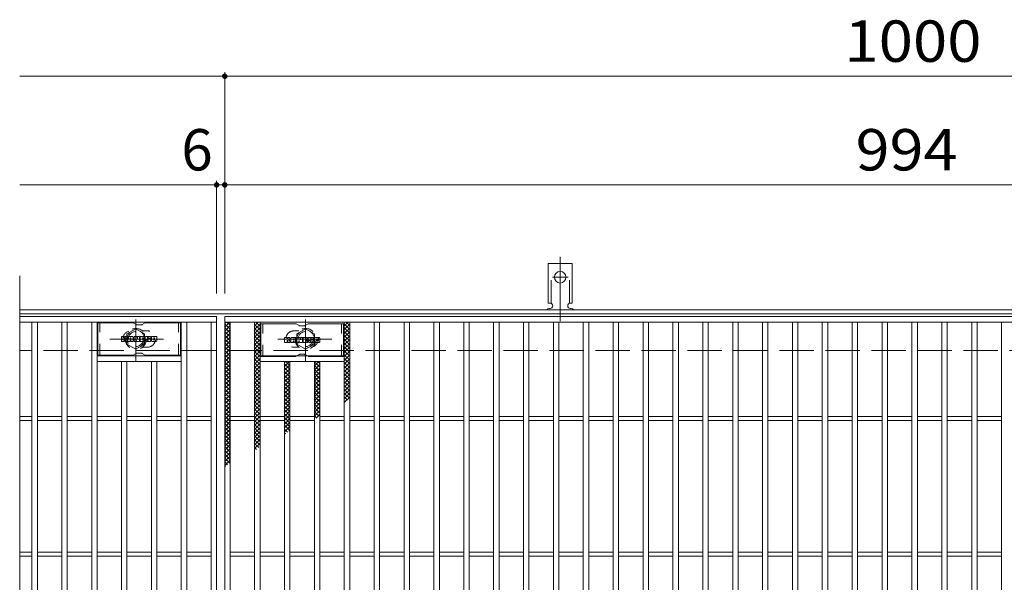
# Model space of a CAD drawing. Units: millimetres. Extents: x -1639 to 1837, y -1382 to 1313.
# Drawn here: x -1639 to -914, y 885 to 1299 of the extents above; entities that cross this region are included whole.
import ezdxf

# ---------------------------------------------------------------- set-up
doc = ezdxf.new("R2010")
doc.units = ezdxf.units.MM
doc.header["$LTSCALE"] = 10
for name, pattern in [('JWW_CENTER1', [6.773333, 4.233333, -0.846667, 0.846667, -0.846667]), ('JWW_CENTER2', [13.546667, 11.006667, -0.846667, 0.846667, -0.846667]), ('JWW_DASHED1', [1.693333, 0.846667, -0.846667]), ('JWW_DASHED2', [3.386667, 1.693333, -1.693333]), ('JWW_DASHED3', [3.386667, 2.54, -0.846667])]:
    doc.linetypes.add(name, pattern=pattern)
for name, color, linetype in [('C-1', 7, 'Continuous'), ('C-2', 7, 'Continuous'), ('C-3', 7, 'Continuous'), ('C-4', 7, 'Continuous'), ('C-8', 7, 'Continuous'), ('C-9', 7, 'Continuous'), ('C-A', 7, 'Continuous'), ('C-F', 7, 'Continuous')]:
    doc.layers.add(name, color=color, linetype=linetype)
doc.styles.add('ＭＳ ゴシック', font='txt', dxfattribs={"height": 1})

msp = doc.modelspace()

# ---------------------------------------------------------------- linework, layer by layer
at = {"layer": 'C-1', "color": 2, "linetype": 'Continuous', "lineweight": 9}
for p, q in [((-342.53, 1085.45), (-1638.53, 1085.45)), ((-342.53, 1082.45), (-1638.53, 1082.45))]:
    msp.add_line(p, q, dxfattribs=at)
at = {"layer": 'C-1', "color": 2, "linetype": 'JWW_DASHED3', "lineweight": 9}
msp.add_line((-342.53, 1055.45), (-1638.53, 1055.45), dxfattribs=at)
at = {"layer": 'C-2', "color": 3, "linetype": 'Continuous', "lineweight": 9}
for p, q in [((-1638.53, 1110.45), (-1638.53, 600.45)), ((-1493.53, 1080.45), (-1638.53, 1080.45)), ((-1493.53, 1080.45), (-1493.53, 630.45)), ((-1487.53, 630.45), (-1487.53, 1080.45)), ((-1487.53, 1080.45), (-493.53, 1080.45)), ((-1493.53, 1076.45), (-1638.53, 1076.45)), ((-1629.53, 634.45), (-1629.53, 1076.45)), ((-1625.53, 634.45), (-1625.53, 1076.45)), ((-1607.53, 634.45), (-1607.53, 1076.45)), ((-1603.53, 634.45), (-1603.53, 1076.45)), ((-1585.53, 634.45), (-1585.53, 1076.45)), ((-1581.53, 634.45), (-1581.53, 1076.45)), ((-1519.53, 634.45), (-1519.53, 1076.45)), ((-1515.53, 634.45), (-1515.53, 1076.45)), ((-1497.53, 634.45), (-1497.53, 1076.45)), ((-1487.53, 1076.45), (-493.53, 1076.45)), ((-1483.53, 634.45), (-1483.53, 1076.45)), ((-1465.53, 634.45), (-1465.53, 1076.45)), ((-1461.53, 634.45), (-1461.53, 1076.45)), ((-1399.53, 634.45), (-1399.53, 1076.45)), ((-1395.53, 634.45), (-1395.53, 1076.45)), ((-1377.53, 634.45), (-1377.53, 1076.45)), ((-1373.53, 634.45), (-1373.53, 1076.45)), ((-1355.53, 634.45), (-1355.53, 1076.45)), ((-1351.53, 634.45), (-1351.53, 1076.45)), ((-1333.53, 634.45), (-1333.53, 1076.45)), ((-1329.53, 634.45), (-1329.53, 1076.45)), ((-1311.53, 634.45), (-1311.53, 1076.45)), ((-1307.53, 634.45), (-1307.53, 1076.45)), ((-1289.53, 634.45), (-1289.53, 1076.45)), ((-1285.53, 634.45), (-1285.53, 1076.45)), ((-1267.53, 634.45), (-1267.53, 1076.45)), ((-1263.53, 634.45), (-1263.53, 1076.45)), ((-1245.53, 634.45), (-1245.53, 1076.45)), ((-1241.53, 634.45), (-1241.53, 1076.45)), ((-1223.53, 634.45), (-1223.53, 1076.45)), ((-1219.53, 634.45), (-1219.53, 1076.45)), ((-1201.53, 634.45), (-1201.53, 1076.45)), ((-1197.53, 634.45), (-1197.53, 1076.45)), ((-1179.53, 634.45), (-1179.53, 1076.45)), ((-1175.53, 634.45), (-1175.53, 1076.45)), ((-1157.53, 634.45), (-1157.53, 1076.45)), ((-1153.53, 634.45), (-1153.53, 1076.45)), ((-1135.53, 634.45), (-1135.53, 1076.45)), ((-1131.53, 634.45), (-1131.53, 1076.45)), ((-1113.53, 634.45), (-1113.53, 1076.45)), ((-1109.53, 634.45), (-1109.53, 1076.45)), ((-1091.53, 634.45), (-1091.53, 1076.45)), ((-1087.53, 634.45), (-1087.53, 1076.45)), ((-1069.53, 634.45), (-1069.53, 1076.45)), ((-1065.53, 634.45), (-1065.53, 1076.45)), ((-1047.53, 634.45), (-1047.53, 1076.45)), ((-1043.53, 634.45), (-1043.53, 1076.45)), ((-1025.53, 634.45), (-1025.53, 1076.45)), ((-1021.53, 634.45), (-1021.53, 1076.45)), ((-1003.53, 634.45), (-1003.53, 1076.45)), ((-999.53, 634.45), (-999.53, 1076.45)), ((-981.53, 634.45), (-981.53, 1076.45)), ((-977.53, 634.45), (-977.53, 1076.45)), ((-959.53, 634.45), (-959.53, 1076.45)), ((-955.53, 634.45), (-955.53, 1076.45)), ((-937.53, 634.45), (-937.53, 1076.45)), ((-933.53, 634.45), (-933.53, 1076.45)), ((-915.53, 634.45), (-915.53, 1076.45)), ((-1519.53, 1051.45), (-1581.53, 1051.45)), ((-1461.53, 1051.45), (-1399.53, 1051.45)), ((-1519.53, 1047.45), (-1581.53, 1047.45)), ((-1563.53, 663.45), (-1563.53, 1047.45)), ((-1559.53, 663.45), (-1559.53, 1047.45)), ((-1541.53, 663.45), (-1541.53, 1047.45)), ((-1537.53, 663.45), (-1537.53, 1047.45)), ((-1461.53, 1047.45), (-1399.53, 1047.45)), ((-1443.53, 663.45), (-1443.53, 1047.45)), ((-1439.53, 663.45), (-1439.53, 1047.45)), ((-1421.53, 663.45), (-1421.53, 1047.45)), ((-1417.53, 663.45), (-1417.53, 1047.45)), ((-1629.53, 1006.95), (-1638.53, 1006.95)), ((-1629.53, 1003.95), (-1638.53, 1003.95)), ((-1607.53, 1006.95), (-1625.53, 1006.95)), ((-1607.53, 1003.95), (-1625.53, 1003.95)), ((-1585.53, 1006.95), (-1603.53, 1006.95)), ((-1585.53, 1003.95), (-1603.53, 1003.95)), ((-1563.53, 1006.95), (-1581.53, 1006.95)), ((-1563.53, 1003.95), (-1581.53, 1003.95)), ((-1541.53, 1006.95), (-1559.53, 1006.95)), ((-1541.53, 1003.95), (-1559.53, 1003.95)), ((-1519.53, 1006.95), (-1537.53, 1006.95)), ((-1519.53, 1003.95), (-1537.53, 1003.95)), ((-1497.53, 1006.95), (-1515.53, 1006.95)), ((-1497.53, 1003.95), (-1515.53, 1003.95)), ((-1483.53, 1006.95), (-1465.53, 1006.95)), ((-1483.53, 1003.95), (-1465.53, 1003.95)), ((-1461.53, 1006.95), (-1443.53, 1006.95)), ((-1461.53, 1003.95), (-1443.53, 1003.95)), ((-1439.53, 1006.95), (-1421.53, 1006.95)), ((-1439.53, 1003.95), (-1421.53, 1003.95)), ((-1417.53, 1006.95), (-1399.53, 1006.95)), ((-1417.53, 1003.95), (-1399.53, 1003.95)), ((-1395.53, 1006.95), (-1377.53, 1006.95)), ((-1395.53, 1003.95), (-1377.53, 1003.95)), ((-1373.53, 1006.95), (-1355.53, 1006.95)), ((-1373.53, 1003.95), (-1355.53, 1003.95)), ((-1351.53, 1006.95), (-1333.53, 1006.95)), ((-1351.53, 1003.95), (-1333.53, 1003.95)), ((-1329.53, 1006.95), (-1311.53, 1006.95)), ((-1329.53, 1003.95), (-1311.53, 1003.95)), ((-1307.53, 1006.95), (-1289.53, 1006.95)), ((-1307.53, 1003.95), (-1289.53, 1003.95)), ((-1285.53, 1006.95), (-1267.53, 1006.95)), ((-1285.53, 1003.95), (-1267.53, 1003.95)), ((-1263.53, 1006.95), (-1245.53, 1006.95)), ((-1263.53, 1003.95), (-1245.53, 1003.95)), ((-1241.53, 1006.95), (-1223.53, 1006.95)), ((-1241.53, 1003.95), (-1223.53, 1003.95)), ((-1219.53, 1006.95), (-1201.53, 1006.95)), ((-1219.53, 1003.95), (-1201.53, 1003.95)), ((-1197.53, 1006.95), (-1179.53, 1006.95)), ((-1197.53, 1003.95), (-1179.53, 1003.95)), ((-1175.53, 1006.95), (-1157.53, 1006.95)), ((-1175.53, 1003.95), (-1157.53, 1003.95)), ((-1153.53, 1006.95), (-1135.53, 1006.95)), ((-1153.53, 1003.95), (-1135.53, 1003.95)), ((-1131.53, 1006.95), (-1113.53, 1006.95)), ((-1131.53, 1003.95), (-1113.53, 1003.95)), ((-1109.53, 1006.95), (-1091.53, 1006.95)), ((-1109.53, 1003.95), (-1091.53, 1003.95)), ((-1087.53, 1006.95), (-1069.53, 1006.95)), ((-1087.53, 1003.95), (-1069.53, 1003.95)), ((-1065.53, 1006.95), (-1047.53, 1006.95)), ((-1065.53, 1003.95), (-1047.53, 1003.95)), ((-1043.53, 1006.95), (-1025.53, 1006.95)), ((-1043.53, 1003.95), (-1025.53, 1003.95)), ((-1021.53, 1006.95), (-1003.53, 1006.95)), ((-1021.53, 1003.95), (-1003.53, 1003.95)), ((-999.53, 1006.95), (-981.53, 1006.95)), ((-999.53, 1003.95), (-981.53, 1003.95)), ((-977.53, 1006.95), (-959.53, 1006.95)), ((-977.53, 1003.95), (-959.53, 1003.95)), ((-955.53, 1006.95), (-937.53, 1006.95)), ((-955.53, 1003.95), (-937.53, 1003.95)), ((-933.53, 1006.95), (-915.53, 1006.95)), ((-933.53, 1003.95), (-915.53, 1003.95)), ((-1629.53, 906.95), (-1638.53, 906.95)), ((-1607.53, 906.95), (-1625.53, 906.95)), ((-1585.53, 906.95), (-1603.53, 906.95)), ((-1563.53, 906.95), (-1581.53, 906.95)), ((-1541.53, 906.95), (-1559.53, 906.95)), ((-1519.53, 906.95), (-1537.53, 906.95)), ((-1497.53, 906.95), (-1515.53, 906.95)), ((-1483.53, 906.95), (-1465.53, 906.95)), ((-1461.53, 906.95), (-1443.53, 906.95)), ((-1439.53, 906.95), (-1421.53, 906.95)), ((-1417.53, 906.95), (-1399.53, 906.95)), ((-1395.53, 906.95), (-1377.53, 906.95)), ((-1373.53, 906.95), (-1355.53, 906.95)), ((-1351.53, 906.95), (-1333.53, 906.95)), ((-1329.53, 906.95), (-1311.53, 906.95)), ((-1307.53, 906.95), (-1289.53, 906.95)), ((-1285.53, 906.95), (-1267.53, 906.95)), ((-1263.53, 906.95), (-1245.53, 906.95)), ((-1241.53, 906.95), (-1223.53, 906.95)), ((-1219.53, 906.95), (-1201.53, 906.95)), ((-1197.53, 906.95), (-1179.53, 906.95)), ((-1175.53, 906.95), (-1157.53, 906.95)), ((-1153.53, 906.95), (-1135.53, 906.95)), ((-1131.53, 906.95), (-1113.53, 906.95)), ((-1109.53, 906.95), (-1091.53, 906.95)), ((-1087.53, 906.95), (-1069.53, 906.95)), ((-1065.53, 906.95), (-1047.53, 906.95)), ((-1043.53, 906.95), (-1025.53, 906.95)), ((-1021.53, 906.95), (-1003.53, 906.95)), ((-999.53, 906.95), (-981.53, 906.95)), ((-977.53, 906.95), (-959.53, 906.95)), ((-955.53, 906.95), (-937.53, 906.95)), ((-933.53, 906.95), (-915.53, 906.95)), ((-1629.53, 903.95), (-1638.53, 903.95)), ((-1607.53, 903.95), (-1625.53, 903.95)), ((-1585.53, 903.95), (-1603.53, 903.95)), ((-1563.53, 903.95), (-1581.53, 903.95)), ((-1541.53, 903.95), (-1559.53, 903.95)), ((-1519.53, 903.95), (-1537.53, 903.95)), ((-1497.53, 903.95), (-1515.53, 903.95)), ((-1483.53, 903.95), (-1465.53, 903.95)), ((-1461.53, 903.95), (-1443.53, 903.95)), ((-1439.53, 903.95), (-1421.53, 903.95)), ((-1417.53, 903.95), (-1399.53, 903.95)), ((-1395.53, 903.95), (-1377.53, 903.95)), ((-1373.53, 903.95), (-1355.53, 903.95)), ((-1351.53, 903.95), (-1333.53, 903.95)), ((-1329.53, 903.95), (-1311.53, 903.95)), ((-1307.53, 903.95), (-1289.53, 903.95)), ((-1285.53, 903.95), (-1267.53, 903.95)), ((-1263.53, 903.95), (-1245.53, 903.95)), ((-1241.53, 903.95), (-1223.53, 903.95)), ((-1219.53, 903.95), (-1201.53, 903.95)), ((-1197.53, 903.95), (-1179.53, 903.95)), ((-1175.53, 903.95), (-1157.53, 903.95)), ((-1153.53, 903.95), (-1135.53, 903.95)), ((-1131.53, 903.95), (-1113.53, 903.95)), ((-1109.53, 903.95), (-1091.53, 903.95)), ((-1087.53, 903.95), (-1069.53, 903.95)), ((-1065.53, 903.95), (-1047.53, 903.95)), ((-1043.53, 903.95), (-1025.53, 903.95)), ((-1021.53, 903.95), (-1003.53, 903.95)), ((-999.53, 903.95), (-981.53, 903.95)), ((-977.53, 903.95), (-959.53, 903.95)), ((-955.53, 903.95), (-937.53, 903.95)), ((-933.53, 903.95), (-915.53, 903.95))]:
    msp.add_line(p, q, dxfattribs=at)
at = {"layer": 'C-2', "color": 3, "linetype": 'JWW_DASHED1', "lineweight": 9}
for p, q in [((-1544.53, 1069.95), (-1548.12, 1069.95)), ((-1436.53, 1069.95), (-1432.93, 1069.95)), ((-1544.53, 1057.95), (-1548.12, 1057.95)), ((-1436.53, 1057.95), (-1432.93, 1057.95))]:
    msp.add_line(p, q, dxfattribs=at)
for centre, start, end in [((-1556.53, 1063.95), 106.33307, 253.66693), ((-1544.53, 1063.95), 270, 90.00002), ((-1436.53, 1063.95), 89.99998, 270), ((-1424.53, 1063.95), 286.33307, 73.66693)]:
    msp.add_arc(centre, 6, start, end, dxfattribs=at)
at = {"layer": 'C-3', "color": 6, "linetype": 'Continuous', "lineweight": 9}
for p, q in [((-1555.4, 1075.95), (-1581.03, 1075.95)), ((-1581.03, 1051.95), (-1581.03, 1075.95)), ((-1554.9, 1075.82), (-1552.76, 1074.59)), ((-1548.8, 1074.45), (-1552.26, 1074.45)), ((-1546.16, 1075.82), (-1548.3, 1074.59)), ((-1545.66, 1075.95), (-1520.03, 1075.95)), ((-1520.03, 1051.95), (-1520.03, 1075.95)), ((-1435.4, 1075.2), (-1461.03, 1075.2)), ((-1461.03, 1051.2), (-1461.03, 1075.2)), ((-1434.9, 1075.07), (-1432.76, 1073.84)), ((-1428.8, 1073.7), (-1432.26, 1073.7)), ((-1426.16, 1075.07), (-1428.3, 1073.84)), ((-1425.66, 1075.2), (-1400.03, 1075.2)), ((-1400.03, 1051.2), (-1400.03, 1075.2)), ((-1555.4, 1051.95), (-1581.03, 1051.95)), ((-1554.9, 1052.09), (-1552.76, 1053.32)), ((-1548.8, 1053.45), (-1552.26, 1053.45)), ((-1546.16, 1052.09), (-1548.3, 1053.32)), ((-1545.66, 1051.95), (-1520.03, 1051.95)), ((-1434.9, 1051.34), (-1432.76, 1052.57)), ((-1428.8, 1052.7), (-1432.26, 1052.7)), ((-1426.16, 1051.34), (-1428.3, 1052.57)), ((-1435.4, 1051.2), (-1461.03, 1051.2)), ((-1425.66, 1051.2), (-1400.03, 1051.2))]:
    msp.add_line(p, q, dxfattribs=at)
at = {"layer": 'C-3', "color": 6, "linetype": 'JWW_DASHED1', "lineweight": 9}
for p, q in [((-1579.53, 1051.95), (-1579.53, 1075.95)), ((-1521.53, 1051.95), (-1521.53, 1075.95)), ((-1459.53, 1051.2), (-1459.53, 1075.2)), ((-1401.53, 1051.2), (-1401.53, 1075.2))]:
    msp.add_line(p, q, dxfattribs=at)
at = {"layer": 'C-3', "color": 6, "linetype": 'Continuous', "lineweight": 9}
for centre, start, end in [((-1555.4, 1074.95), 60, 90), ((-1552.26, 1075.45), 240, 270), ((-1548.8, 1075.45), 270, 300), ((-1545.66, 1074.95), 90, 120), ((-1435.4, 1074.2), 60, 90), ((-1432.26, 1074.7), 240, 270), ((-1428.8, 1074.7), 270, 300), ((-1425.66, 1074.2), 90, 120), ((-1555.4, 1052.95), 270, 300), ((-1552.26, 1052.45), 90, 120), ((-1548.8, 1052.45), 60, 90), ((-1545.66, 1052.95), 240, 270), ((-1435.4, 1052.2), 270, 300), ((-1432.26, 1051.7), 90, 120), ((-1428.8, 1051.7), 60, 90), ((-1425.66, 1052.2), 240, 270)]:
    msp.add_arc(centre, 1, start, end, dxfattribs=at)
at = {"layer": 'C-4', "color": 7, "linetype": 'Continuous', "lineweight": 9}
for p, q in [((-1638.53, 1257.45), (-342.53, 1257.45)), ((-1487.53, 1097.45), (-1487.53, 1260.45)), ((-1638.53, 1177.45), (-342.53, 1177.45)), ((-1493.53, 1097.45), (-1493.53, 1180.45))]:
    msp.add_line(p, q, dxfattribs=at)
at = {"layer": 'C-4', "color": 7, "linetype": 'Continuous', "lineweight": 9, "const_width": 2}
for points in [[(-1486.53, 1257.45, 0.414214), (-1487.53, 1258.45, 0.414214), (-1488.53, 1257.45, 0.414214), (-1487.53, 1256.45, 0.414214)], [(-1492.53, 1177.45, 0.414214), (-1493.53, 1178.45, 0.414214), (-1494.53, 1177.45, 0.414214), (-1493.53, 1176.45, 0.414214)], [(-1486.53, 1177.45, 0.414214), (-1487.53, 1178.45, 0.414214), (-1488.53, 1177.45, 0.414214), (-1487.53, 1176.45, 0.414214)]]:
    msp.add_lwpolyline(points, format="xyb", close=True, dxfattribs=at)
at = {"layer": 'C-8', "color": 4, "linetype": 'JWW_CENTER1', "lineweight": 9}
for p, q in [((-1553.03, 1047.98), (-1553.03, 1078.34)), ((-1428.03, 1047.98), (-1428.03, 1078.34)), ((-1532.56, 1063.95), (-1572.25, 1063.95)), ((-1448.5, 1063.95), (-1408.81, 1063.95))]:
    msp.add_line(p, q, dxfattribs=at)
at = {"layer": 'C-8', "color": 4, "linetype": 'JWW_DASHED1', "lineweight": 9}
for p, q in [((-1559.53, 1067.71), (-1553.03, 1071.46)), ((-1559.53, 1060.2), (-1559.53, 1067.71)), ((-1553.03, 1071.46), (-1546.53, 1067.71)), ((-1546.53, 1067.71), (-1546.53, 1060.2)), ((-1428.03, 1071.46), (-1434.53, 1067.71)), ((-1434.53, 1067.71), (-1434.53, 1060.2)), ((-1421.53, 1067.71), (-1428.03, 1071.46)), ((-1421.53, 1060.2), (-1421.53, 1067.71)), ((-1553.03, 1056.45), (-1559.53, 1060.2)), ((-1546.53, 1060.2), (-1553.03, 1056.45)), ((-1434.53, 1060.2), (-1428.03, 1056.45)), ((-1428.03, 1056.45), (-1421.53, 1060.2))]:
    msp.add_line(p, q, dxfattribs=at)
for centre, radius in [((-1553.03, 1063.95), 7.75), ((-1553.03, 1063.95), 6.5), ((-1553.03, 1063.95), 5.5), ((-1428.03, 1063.95), 7.75), ((-1428.03, 1063.95), 6.5), ((-1428.03, 1063.95), 5.5)]:
    msp.add_circle(centre, radius, dxfattribs=at)
at = {"layer": 'C-9', "color": 6, "linetype": 'Continuous', "lineweight": 9}
for p, q in [((-1487.53, 1072.66), (-1483.74, 1076.45)), ((-1487.53, 1075.49), (-1486.57, 1076.45)), ((-1487.53, 1075.21), (-1483.53, 1071.22)), ((-1487.53, 1069.84), (-1483.53, 1073.84)), ((-1485.94, 1076.45), (-1483.53, 1074.04)), ((-1465.53, 1073.78), (-1462.85, 1076.45)), ((-1465.53, 1070.95), (-1461.53, 1074.95)), ((-1465.53, 1074.61), (-1461.53, 1070.61)), ((-1464.54, 1076.45), (-1461.53, 1073.44)), ((-1461.71, 1076.45), (-1461.53, 1076.27)), ((-1399.53, 1073.7), (-1396.78, 1076.45)), ((-1399.53, 1075.05), (-1395.53, 1071.05)), ((-1399.53, 1070.88), (-1395.53, 1074.88)), ((-1398.11, 1076.45), (-1395.53, 1073.88)), ((-1487.53, 1072.39), (-1483.53, 1068.39)), ((-1487.53, 1067.01), (-1483.53, 1071.01)), ((-1487.53, 1069.56), (-1483.53, 1065.56)), ((-1487.53, 1064.18), (-1483.53, 1068.18)), ((-1487.53, 1066.73), (-1483.53, 1062.73)), ((-1465.53, 1068.12), (-1461.53, 1072.12)), ((-1465.53, 1071.78), (-1461.53, 1067.79)), ((-1465.53, 1065.29), (-1461.53, 1069.29)), ((-1465.53, 1068.96), (-1461.53, 1064.96)), ((-1465.53, 1062.46), (-1461.53, 1066.46)), ((-1465.53, 1066.13), (-1461.53, 1062.13)), ((-1399.53, 1072.22), (-1395.53, 1068.22)), ((-1399.53, 1068.05), (-1395.53, 1072.05)), ((-1399.53, 1069.39), (-1395.53, 1065.39)), ((-1399.53, 1065.22), (-1395.53, 1069.22)), ((-1399.53, 1066.56), (-1395.53, 1062.56)), ((-1399.53, 1062.39), (-1395.53, 1066.39)), ((-1487.53, 1061.35), (-1483.53, 1065.35)), ((-1487.53, 1063.9), (-1483.53, 1059.9)), ((-1487.53, 1058.52), (-1483.53, 1062.52)), ((-1487.53, 1061.07), (-1483.53, 1057.07)), ((-1487.53, 1055.69), (-1483.53, 1059.69)), ((-1465.53, 1059.64), (-1461.53, 1063.64)), ((-1465.53, 1063.3), (-1461.53, 1059.3)), ((-1465.53, 1056.81), (-1461.53, 1060.81)), ((-1465.53, 1060.47), (-1461.53, 1056.47)), ((-1399.53, 1063.74), (-1395.53, 1059.74)), ((-1399.53, 1059.56), (-1395.53, 1063.56)), ((-1399.53, 1060.91), (-1395.53, 1056.91)), ((-1399.53, 1056.73), (-1395.53, 1060.73)), ((-1487.53, 1058.25), (-1483.53, 1054.24)), ((-1487.53, 1052.86), (-1483.53, 1056.86)), ((-1487.53, 1055.42), (-1483.53, 1051.42)), ((-1487.53, 1050.04), (-1483.53, 1054.04)), ((-1487.53, 1052.59), (-1483.53, 1048.59)), ((-1465.53, 1053.98), (-1461.53, 1057.98)), ((-1465.53, 1057.64), (-1461.53, 1053.64)), ((-1465.53, 1051.15), (-1461.53, 1055.15)), ((-1465.53, 1054.81), (-1461.53, 1050.81)), ((-1465.53, 1048.32), (-1461.53, 1052.32)), ((-1465.53, 1051.99), (-1461.53, 1047.99)), ((-1399.53, 1058.08), (-1395.53, 1054.08)), ((-1399.53, 1053.91), (-1395.53, 1057.91)), ((-1399.53, 1055.25), (-1395.53, 1051.25)), ((-1399.53, 1051.08), (-1395.53, 1055.08)), ((-1399.53, 1052.42), (-1395.53, 1048.42)), ((-1399.53, 1048.25), (-1395.53, 1052.25)), ((-1487.53, 1047.21), (-1483.53, 1051.21)), ((-1487.53, 1049.76), (-1483.53, 1045.76)), ((-1487.53, 1044.38), (-1483.53, 1048.38)), ((-1487.53, 1046.93), (-1483.53, 1042.93)), ((-1487.53, 1041.55), (-1483.53, 1045.55)), ((-1487.53, 1044.1), (-1483.53, 1040.1)), ((-1465.53, 1045.49), (-1461.53, 1049.49)), ((-1465.53, 1049.16), (-1461.53, 1045.16)), ((-1465.53, 1042.66), (-1461.53, 1046.67)), ((-1465.53, 1046.33), (-1461.53, 1042.33)), ((-1443.53, 1046.56), (-1442.64, 1047.45)), ((-1443.53, 1043.73), (-1439.81, 1047.45)), ((-1443.53, 1045.68), (-1439.53, 1041.68)), ((-1443.53, 1040.9), (-1439.53, 1044.9)), ((-1442.47, 1047.45), (-1439.53, 1044.51)), ((-1421.53, 1046.95), (-1421.03, 1047.45)), ((-1421.53, 1044.12), (-1418.2, 1047.45)), ((-1421.53, 1047.19), (-1417.53, 1043.19)), ((-1421.53, 1041.3), (-1417.53, 1045.3)), ((-1421.53, 1044.36), (-1417.53, 1040.36)), ((-1418.97, 1047.45), (-1417.53, 1046.01)), ((-1399.53, 1049.59), (-1395.53, 1045.59)), ((-1399.53, 1045.42), (-1395.53, 1049.42)), ((-1399.53, 1046.77), (-1395.53, 1042.76)), ((-1399.53, 1042.59), (-1395.53, 1046.59)), ((-1487.53, 1038.72), (-1483.53, 1042.72)), ((-1487.53, 1041.27), (-1483.53, 1037.27)), ((-1487.53, 1035.89), (-1483.53, 1039.89)), ((-1487.53, 1038.45), (-1483.53, 1034.45)), ((-1487.53, 1033.07), (-1483.53, 1037.07)), ((-1465.53, 1039.84), (-1461.53, 1043.84)), ((-1465.53, 1043.5), (-1461.53, 1039.5)), ((-1465.53, 1037.01), (-1461.53, 1041.01)), ((-1465.53, 1040.67), (-1461.53, 1036.67)), ((-1465.53, 1034.18), (-1461.53, 1038.18)), ((-1465.53, 1037.84), (-1461.53, 1033.84)), ((-1443.53, 1042.85), (-1439.53, 1038.85)), ((-1443.53, 1038.08), (-1439.53, 1042.08)), ((-1443.53, 1040.02), (-1439.53, 1036.02)), ((-1443.53, 1035.25), (-1439.53, 1039.25)), ((-1443.53, 1037.2), (-1439.53, 1033.2)), ((-1421.53, 1038.47), (-1417.53, 1042.47)), ((-1421.53, 1041.53), (-1417.53, 1037.53)), ((-1421.53, 1035.64), (-1417.53, 1039.64)), ((-1421.53, 1038.7), (-1417.53, 1034.7)), ((-1421.53, 1032.81), (-1417.53, 1036.81)), ((-1399.53, 1043.94), (-1395.53, 1039.94)), ((-1399.53, 1039.76), (-1395.53, 1043.76)), ((-1399.53, 1041.11), (-1395.53, 1037.11)), ((-1399.53, 1036.93), (-1395.53, 1040.93)), ((-1399.53, 1038.28), (-1395.53, 1034.28)), ((-1399.53, 1034.11), (-1395.53, 1038.11)), ((-1487.53, 1035.62), (-1483.53, 1031.62)), ((-1487.53, 1030.24), (-1483.53, 1034.24)), ((-1487.53, 1032.79), (-1483.53, 1028.79)), ((-1487.53, 1027.41), (-1483.53, 1031.41)), ((-1487.53, 1029.96), (-1483.53, 1025.96)), ((-1465.53, 1031.35), (-1461.53, 1035.35)), ((-1465.53, 1035.02), (-1461.53, 1031.02)), ((-1465.53, 1028.52), (-1461.53, 1032.52)), ((-1465.53, 1032.19), (-1461.53, 1028.19)), ((-1465.53, 1025.69), (-1461.53, 1029.69)), ((-1443.53, 1032.42), (-1439.53, 1036.42)), ((-1443.53, 1034.37), (-1439.53, 1030.37)), ((-1443.53, 1029.59), (-1439.53, 1033.59)), ((-1443.53, 1031.54), (-1439.53, 1027.54)), ((-1443.53, 1026.76), (-1439.53, 1030.76)), ((-1421.53, 1035.87), (-1417.53, 1031.87)), ((-1421.53, 1029.98), (-1417.53, 1033.98)), ((-1421.53, 1033.04), (-1417.53, 1029.04)), ((-1421.53, 1027.15), (-1417.53, 1031.15)), ((-1421.53, 1030.21), (-1417.53, 1026.21)), ((-1399.53, 1035.45), (-1395.53, 1031.45)), ((-1399.53, 1031.28), (-1395.53, 1035.28)), ((-1399.53, 1032.62), (-1395.53, 1028.62)), ((-1399.53, 1028.45), (-1395.53, 1032.45)), ((-1399.53, 1029.79), (-1395.53, 1025.79)), ((-1399.53, 1025.62), (-1395.53, 1029.62)), ((-1487.53, 1024.58), (-1483.53, 1028.58)), ((-1487.53, 1027.13), (-1483.53, 1023.13)), ((-1487.53, 1021.75), (-1483.53, 1025.75)), ((-1487.53, 1024.3), (-1483.53, 1020.3)), ((-1487.53, 1018.92), (-1483.53, 1022.92)), ((-1465.53, 1029.36), (-1461.53, 1025.36)), ((-1465.53, 1022.87), (-1461.53, 1026.87)), ((-1465.53, 1026.53), (-1461.53, 1022.53)), ((-1465.53, 1020.04), (-1461.53, 1024.04)), ((-1465.53, 1023.7), (-1461.53, 1019.7)), ((-1443.53, 1028.71), (-1439.53, 1024.71)), ((-1443.53, 1023.93), (-1439.53, 1027.93)), ((-1443.53, 1025.88), (-1439.53, 1021.88)), ((-1443.53, 1021.11), (-1439.53, 1025.11)), ((-1443.53, 1023.05), (-1439.53, 1019.05)), ((-1443.53, 1018.28), (-1439.53, 1022.28)), ((-1421.53, 1024.33), (-1417.53, 1028.33)), ((-1421.53, 1027.39), (-1417.53, 1023.39)), ((-1421.53, 1021.5), (-1417.53, 1025.5)), ((-1421.53, 1024.56), (-1417.53, 1020.56)), ((-1421.53, 1018.67), (-1417.53, 1022.67)), ((-1399.53, 1026.97), (-1395.53, 1022.97)), ((-1399.53, 1022.79), (-1395.53, 1026.79)), ((-1399.53, 1024.14), (-1395.53, 1020.14)), ((-1399.53, 1019.96), (-1395.53, 1023.96)), ((-1487.53, 1021.48), (-1483.53, 1017.47)), ((-1487.53, 1016.1), (-1483.53, 1020.1)), ((-1487.53, 1018.65), (-1483.53, 1014.65)), ((-1487.53, 1013.27), (-1483.53, 1017.27)), ((-1487.53, 1015.82), (-1483.53, 1011.82)), ((-1465.53, 1017.21), (-1461.53, 1021.21)), ((-1465.53, 1020.87), (-1461.53, 1016.87)), ((-1465.53, 1014.38), (-1461.53, 1018.38)), ((-1465.53, 1018.04), (-1461.53, 1014.04)), ((-1465.53, 1011.55), (-1461.53, 1015.55)), ((-1465.53, 1015.22), (-1461.53, 1011.22)), ((-1443.53, 1020.23), (-1439.53, 1016.23)), ((-1443.53, 1015.45), (-1439.53, 1019.45)), ((-1443.53, 1017.4), (-1439.53, 1013.4)), ((-1443.53, 1012.62), (-1439.53, 1016.62)), ((-1421.53, 1021.73), (-1417.53, 1017.73)), ((-1421.53, 1015.84), (-1417.53, 1019.84)), ((-1421.53, 1018.9), (-1417.53, 1014.9)), ((-1421.53, 1013.01), (-1417.53, 1017.01)), ((-1421.53, 1016.07), (-1417.53, 1012.07)), ((-1399.53, 1021.31), (-1397.07, 1018.85)), ((-1399.53, 1017.14), (-1395.53, 1021.14)), ((-1399.53, 1018.48), (-1398.66, 1017.61)), ((-1487.53, 1010.44), (-1483.53, 1014.44)), ((-1487.53, 1012.99), (-1483.53, 1008.99)), ((-1487.53, 1007.61), (-1483.53, 1011.61)), ((-1487.53, 1010.16), (-1483.53, 1006.16)), ((-1487.53, 1004.78), (-1483.53, 1008.78)), ((-1465.53, 1008.72), (-1461.53, 1012.72)), ((-1465.53, 1012.39), (-1461.53, 1008.39)), ((-1465.53, 1005.9), (-1461.53, 1009.9)), ((-1465.53, 1009.56), (-1461.53, 1005.56)), ((-1443.53, 1014.57), (-1439.53, 1010.57)), ((-1443.53, 1009.79), (-1439.53, 1013.79)), ((-1443.53, 1011.74), (-1439.53, 1007.74)), ((-1443.53, 1006.96), (-1439.53, 1010.96)), ((-1443.53, 1008.91), (-1439.53, 1004.91)), ((-1443.53, 1004.13), (-1439.53, 1008.13)), ((-1421.53, 1010.18), (-1417.53, 1014.18)), ((-1421.53, 1013.24), (-1417.53, 1009.24)), ((-1421.53, 1007.35), (-1417.53, 1011.35)), ((-1421.53, 1010.42), (-1418.37, 1007.25)), ((-1420.35, 1005.71), (-1417.53, 1008.53)), ((-1487.53, 1007.33), (-1483.53, 1003.33)), ((-1487.53, 1001.95), (-1483.53, 1005.95)), ((-1487.53, 1004.5), (-1483.53, 1000.51)), ((-1487.53, 999.12), (-1483.53, 1003.13)), ((-1487.53, 1001.68), (-1483.53, 997.68)), ((-1465.53, 1003.07), (-1461.53, 1007.07)), ((-1465.53, 1006.73), (-1461.53, 1002.73)), ((-1465.53, 1000.24), (-1461.53, 1004.24)), ((-1465.53, 1003.9), (-1461.53, 999.9)), ((-1465.53, 997.41), (-1461.53, 1001.41)), ((-1465.53, 1001.07), (-1461.53, 997.07)), ((-1443.53, 1006.08), (-1439.53, 1002.08)), ((-1443.53, 1001.31), (-1439.53, 1005.31)), ((-1443.53, 1003.25), (-1439.53, 999.25)), ((-1443.53, 998.48), (-1439.53, 1002.48)), ((-1421.53, 1007.59), (-1419.96, 1006.01)), ((-1487.53, 996.3), (-1483.53, 1000.3)), ((-1487.53, 998.85), (-1483.53, 994.85)), ((-1487.53, 993.47), (-1483.53, 997.47)), ((-1487.53, 996.02), (-1483.53, 992.02)), ((-1487.53, 990.64), (-1483.53, 994.64)), ((-1465.53, 994.58), (-1461.53, 998.58)), ((-1465.53, 998.25), (-1461.53, 994.25)), ((-1465.53, 991.75), (-1461.53, 995.75)), ((-1465.53, 995.42), (-1461.53, 991.42)), ((-1443.53, 1000.43), (-1439.66, 996.56)), ((-1443.53, 995.65), (-1439.53, 999.65)), ((-1443.53, 997.6), (-1441.25, 995.32)), ((-1443.53, 994.77), (-1442.84, 994.08)), ((-1440.25, 996.1), (-1439.53, 996.82)), ((-1487.53, 993.19), (-1483.53, 989.19)), ((-1487.53, 987.81), (-1483.53, 991.81)), ((-1487.53, 990.36), (-1483.53, 986.36)), ((-1487.53, 984.98), (-1483.53, 988.98)), ((-1487.53, 987.53), (-1483.53, 983.53)), ((-1487.53, 982.15), (-1483.53, 986.15)), ((-1465.53, 988.93), (-1461.53, 992.93)), ((-1465.53, 992.59), (-1461.53, 988.59)), ((-1465.53, 986.1), (-1461.53, 990.1)), ((-1465.53, 989.76), (-1461.53, 985.76)), ((-1465.53, 983.27), (-1461.53, 987.27)), ((-1465.53, 986.93), (-1462.55, 983.95)), ((-1487.53, 984.71), (-1483.53, 980.71)), ((-1487.53, 979.33), (-1483.53, 983.33)), ((-1487.53, 981.88), (-1483.53, 977.88)), ((-1487.53, 976.5), (-1483.53, 980.5)), ((-1487.53, 979.05), (-1483.53, 975.05)), ((-1465.53, 984.1), (-1464.13, 982.71)), ((-1487.53, 973.67), (-1483.53, 977.67)), ((-1487.53, 976.22), (-1483.84, 972.53)), ((-1487.53, 970.84), (-1483.53, 974.84)), ((-1487.53, 973.39), (-1485.43, 971.29)), ((-1487.53, 970.56), (-1487.02, 970.05))]:
    msp.add_line(p, q, dxfattribs=at)
at = {"layer": 'C-A', "color": 7, "linetype": 'JWW_CENTER2', "lineweight": 9}
for p, q in [((-1240.53, 1076.99), (-1240.53, 1124.39)), ((-1246.31, 1109.45), (-1234.75, 1109.45))]:
    msp.add_line(p, q, dxfattribs=at)
at = {"layer": 'C-A', "color": 3, "linetype": 'Continuous', "lineweight": 9}
for p, q in [((-1249.28, 1090.45), (-1249.28, 1119.45)), ((-1231.78, 1119.45), (-1249.28, 1119.45)), ((-1231.78, 1090.45), (-1231.78, 1119.45)), ((-1249.28, 1090.45), (-1248.03, 1090.45)), ((-1231.78, 1090.45), (-1233.03, 1090.45)), ((-1248.53, 1086.45), (-1248.03, 1086.45)), ((-1233.03, 1086.45), (-1232.52, 1086.45))]:
    msp.add_line(p, q, dxfattribs=at)
at = {"layer": 'C-A', "color": 3, "linetype": 'JWW_DASHED2', "lineweight": 9}
for p, q in [((-1247.28, 1090.31), (-1247.28, 1119.45)), ((-1233.78, 1090.31), (-1233.78, 1119.45))]:
    msp.add_line(p, q, dxfattribs=at)
at = {"layer": 'C-A', "color": 3, "linetype": 'Continuous', "lineweight": 9}
msp.add_circle((-1240.53, 1109.45), 4.25, dxfattribs=at)
for centre, start, end in [((-1248.03, 1088.45), 270, 90), ((-1233.03, 1088.45), 90, 269.8667), ((-1248.53, 1084.45), 90.27596, 150.00047), ((-1232.53, 1084.45), 29.99927, 89.75836)]:
    msp.add_arc(centre, 2, start, end, dxfattribs=at)
at = {"layer": 'C-F', "color": 7, "linetype": 'Continuous', "lineweight": 9}
for p, q in [((-1561.86, 1065.87), (-1563.38, 1065.87)), ((-1559.69, 1065.87), (-1561.04, 1065.87)), ((-1555.56, 1065.87), (-1558.35, 1065.87)), ((-1554.2, 1065.87), (-1552.5, 1065.87)), ((-1552.35, 1065.76), (-1551.87, 1064.26)), ((-1551.55, 1065.87), (-1550.53, 1065.87)), ((-1549.71, 1065.87), (-1546.69, 1065.87)), ((-1542.55, 1065.87), (-1545.6, 1065.87)), ((-1538.04, 1065.87), (-1540.99, 1065.87)), ((-1563.54, 1062.36), (-1563.54, 1065.71)), ((-1563.38, 1062.2), (-1561.86, 1062.2)), ((-1561.7, 1065.71), (-1561.7, 1064.79)), ((-1561.7, 1062.36), (-1561.7, 1063.44)), ((-1561.2, 1065.71), (-1561.2, 1064.79)), ((-1561.2, 1062.36), (-1561.2, 1063.44)), ((-1561.05, 1062.2), (-1559.69, 1062.2)), ((-1559.54, 1065.71), (-1559.54, 1064.93)), ((-1559.53, 1062.36), (-1559.53, 1063.29)), ((-1558.87, 1062.36), (-1558.87, 1065.34)), ((-1557.37, 1062.2), (-1558.71, 1062.2)), ((-1557.21, 1064.07), (-1557.21, 1064.61)), ((-1557.21, 1062.36), (-1557.21, 1062.77)), ((-1556.75, 1064.02), (-1557.16, 1064.02)), ((-1556.7, 1064.07), (-1556.7, 1064.61)), ((-1556.7, 1062.36), (-1556.7, 1062.77)), ((-1556.54, 1062.2), (-1555.19, 1062.2)), ((-1555.03, 1062.36), (-1555.03, 1065.34)), ((-1554.36, 1065.71), (-1554.36, 1062.36)), ((-1553.2, 1062.2), (-1554.2, 1062.2)), ((-1553.04, 1062.36), (-1553.04, 1063.27)), ((-1552.56, 1062.31), (-1552.85, 1063.29)), ((-1550.53, 1062.2), (-1552.4, 1062.2)), ((-1551.71, 1065.71), (-1551.71, 1064.29)), ((-1550.37, 1065.71), (-1550.37, 1062.36)), ((-1549.87, 1062.36), (-1549.87, 1065.71)), ((-1549.71, 1062.2), (-1546.7, 1062.2)), ((-1546.69, 1063.63), (-1547.81, 1063.63)), ((-1546.7, 1063.2), (-1547.81, 1063.2)), ((-1546.69, 1064.88), (-1547.8, 1064.88)), ((-1546.69, 1064.44), (-1547.8, 1064.44)), ((-1546.54, 1062.36), (-1546.54, 1063.04)), ((-1546.53, 1065.03), (-1546.53, 1065.71)), ((-1546.53, 1063.79), (-1546.53, 1064.28)), ((-1546.03, 1063.21), (-1546.03, 1062.72)), ((-1545.87, 1063.37), (-1544.52, 1063.37)), ((-1544.02, 1063.7), (-1545.6, 1063.7)), ((-1542.45, 1062.2), (-1545.5, 1062.2)), ((-1544.37, 1064.52), (-1544.37, 1064.94)), ((-1544.36, 1063.21), (-1544.36, 1063.1)), ((-1544.21, 1064.37), (-1542.45, 1064.37)), ((-1543.86, 1063.54), (-1543.86, 1063.1)), ((-1543.85, 1064.84), (-1543.85, 1064.94)), ((-1543.69, 1064.69), (-1542.02, 1064.69)), ((-1542.02, 1065.34), (-1542.02, 1064.69)), ((-1541.51, 1062.72), (-1541.51, 1065.34)), ((-1538.04, 1062.2), (-1540.99, 1062.2)), ((-1539.84, 1063.52), (-1539.84, 1064.55)), ((-1539.19, 1063.52), (-1539.19, 1064.55)), ((-1537.52, 1065.34), (-1537.52, 1062.72)), ((-1443.54, 1061.6), (-1443.54, 1064.96)), ((-1441.86, 1065.11), (-1443.38, 1065.11)), ((-1443.38, 1061.45), (-1441.86, 1061.45)), ((-1441.7, 1064.96), (-1441.7, 1064.03)), ((-1441.7, 1061.6), (-1441.7, 1062.69)), ((-1441.2, 1064.96), (-1441.2, 1064.03)), ((-1441.2, 1061.6), (-1441.2, 1062.69)), ((-1441.05, 1061.45), (-1439.69, 1061.45)), ((-1439.69, 1065.11), (-1441.04, 1065.11)), ((-1439.54, 1064.96), (-1439.54, 1064.18)), ((-1439.53, 1061.6), (-1439.53, 1062.53)), ((-1438.87, 1061.6), (-1438.87, 1064.59)), ((-1437.36, 1061.45), (-1438.71, 1061.45)), ((-1435.56, 1065.11), (-1438.35, 1065.11)), ((-1437.21, 1063.32), (-1437.21, 1063.86)), ((-1437.21, 1061.6), (-1437.21, 1062.02)), ((-1436.75, 1063.27), (-1437.16, 1063.27)), ((-1436.7, 1063.32), (-1436.7, 1063.86)), ((-1436.7, 1061.6), (-1436.7, 1062.02)), ((-1436.54, 1061.45), (-1435.19, 1061.45)), ((-1435.03, 1061.6), (-1435.03, 1064.59)), ((-1434.36, 1064.96), (-1434.36, 1061.6)), ((-1434.2, 1065.11), (-1432.5, 1065.11)), ((-1433.2, 1061.45), (-1434.2, 1061.45)), ((-1433.04, 1061.6), (-1433.04, 1062.51)), ((-1432.55, 1061.56), (-1432.85, 1062.54)), ((-1430.53, 1061.45), (-1432.4, 1061.45)), ((-1432.35, 1065.01), (-1431.87, 1063.51)), ((-1431.71, 1064.96), (-1431.71, 1063.54)), ((-1431.55, 1065.11), (-1430.53, 1065.11)), ((-1430.37, 1064.96), (-1430.37, 1061.6)), ((-1429.87, 1061.6), (-1429.87, 1064.96)), ((-1429.71, 1065.11), (-1426.69, 1065.11)), ((-1429.71, 1061.45), (-1426.7, 1061.45)), ((-1426.69, 1062.88), (-1427.81, 1062.88)), ((-1426.7, 1062.45), (-1427.81, 1062.45)), ((-1426.69, 1064.12), (-1427.8, 1064.12)), ((-1426.69, 1063.68), (-1427.8, 1063.68)), ((-1426.54, 1061.6), (-1426.54, 1062.29)), ((-1426.53, 1064.28), (-1426.53, 1064.96)), ((-1426.53, 1063.03), (-1426.53, 1063.53)), ((-1426.03, 1062.46), (-1426.03, 1061.97)), ((-1425.87, 1062.62), (-1424.52, 1062.62)), ((-1422.55, 1065.11), (-1425.6, 1065.11)), ((-1424.02, 1062.95), (-1425.6, 1062.95)), ((-1422.45, 1061.45), (-1425.5, 1061.45)), ((-1424.37, 1063.77), (-1424.37, 1064.19)), ((-1424.36, 1062.46), (-1424.36, 1062.35)), ((-1424.21, 1063.61), (-1422.45, 1063.61)), ((-1423.86, 1062.79), (-1423.86, 1062.35)), ((-1423.85, 1064.09), (-1423.85, 1064.19)), ((-1423.69, 1063.94), (-1422.02, 1063.94)), ((-1422.02, 1064.59), (-1422.02, 1063.94)), ((-1421.51, 1061.97), (-1421.51, 1064.59)), ((-1418.04, 1065.11), (-1420.99, 1065.11)), ((-1418.04, 1061.45), (-1420.99, 1061.45)), ((-1419.84, 1062.77), (-1419.84, 1063.79)), ((-1419.19, 1062.77), (-1419.19, 1063.79)), ((-1417.52, 1064.59), (-1417.52, 1061.97))]:
    msp.add_line(p, q, dxfattribs=at)
for centre, radius, start, end in [((-1563.38, 1065.71), 0.157, 90, 180), ((-1561.86, 1065.71), 0.157, 0, 90), ((-1561.04, 1065.71), 0.157, 90, 180), ((-1559.69, 1065.71), 0.157, 0, 90), ((-1558.35, 1065.34), 0.524, 90, 180), ((-1555.56, 1065.34), 0.524, 0, 90), ((-1554.2, 1065.71), 0.157, 90, 180), ((-1552.5, 1065.71), 0.157, 17.75635, 90), ((-1551.55, 1065.71), 0.157, 90, 180), ((-1550.53, 1065.71), 0.157, 0, 90), ((-1549.71, 1065.71), 0.157, 90, 180), ((-1546.69, 1065.71), 0.157, 0, 90), ((-1545.6, 1065.6), 0.262, 90, 157.10112), ((-1542.55, 1065.34), 0.524, 0, 90), ((-1540.99, 1065.34), 0.524, 90, 180), ((-1538.04, 1065.34), 0.524, 0, 90), ((-1563.38, 1062.36), 0.157, 180, 270), ((-1561.86, 1062.36), 0.157, 270, 0), ((-1561.45, 1064.79), 0.251, 180, 0), ((-1561.45, 1063.44), 0.249, 0, 180), ((-1561.05, 1062.36), 0.157, 180, 270), ((-1560.62, 1064.11), 0.0878, 97.33171, 266.57183), ((-1560.92, 1066.44), 2.26, 277.33171, 299.42073), ((-1560.72, 1062.39), 1.64, 53.71985, 86.57183), ((-1560.06, 1064.93), 0.524, 299.42073, 0), ((-1560.06, 1063.29), 0.524, 0, 53.71985), ((-1559.69, 1062.36), 0.157, 270, 0), ((-1558.71, 1062.36), 0.157, 180, 270), ((-1557.37, 1062.36), 0.157, 270, 0), ((-1556.95, 1064.61), 0.255, 0, 180), ((-1557.16, 1064.07), 0.0524, 180, 270), ((-1556.95, 1062.77), 0.255, 0, 180), ((-1556.75, 1064.07), 0.0524, 270, 0), ((-1556.54, 1062.36), 0.157, 180, 270), ((-1555.19, 1062.36), 0.157, 270, 0), ((-1554.2, 1062.36), 0.157, 180, 270), ((-1553.2, 1062.36), 0.157, 270, 0), ((-1552.94, 1063.27), 0.101, 16.48875, 180), ((-1552.4, 1062.36), 0.157, 196.48875, 270), ((-1551.79, 1064.29), 0.0827, 197.75635, 0), ((-1550.53, 1062.36), 0.157, 270, 0), ((-1549.71, 1062.36), 0.157, 180, 270), ((-1547.8, 1064.66), 0.22, 90, 270), ((-1547.81, 1063.42), 0.214, 90, 270), ((-1546.7, 1063.04), 0.157, 0, 90), ((-1546.7, 1062.36), 0.157, 270, 0), ((-1546.69, 1065.03), 0.157, 270, 0), ((-1546.69, 1064.28), 0.157, 0, 90), ((-1546.69, 1063.79), 0.157, 270, 0), ((-1543.65, 1064.78), 2.38, 157.10112, 202.89888), ((-1545.87, 1063.21), 0.157, 90, 180), ((-1545.5, 1062.72), 0.524, 180, 270), ((-1545.6, 1063.96), 0.262, 202.89888, 270), ((-1544.52, 1063.21), 0.157, 0, 90), ((-1544.11, 1064.94), 0.259, 0, 180), ((-1544.21, 1064.52), 0.157, 180, 270), ((-1544.11, 1063.1), 0.25, 180, 0), ((-1544.02, 1063.54), 0.157, 0, 90), ((-1543.69, 1064.84), 0.157, 180, 270), ((-1542.45, 1064.1), 0.262, 22.90802, 90), ((-1542.45, 1062.46), 0.262, 270, 337.09198), ((-1544.4, 1063.28), 2.37, 337.09198, 22.90802), ((-1540.99, 1062.72), 0.524, 180, 270), ((-1539.52, 1064.55), 0.321, 0, 180), ((-1539.52, 1063.52), 0.321, 180, 0), ((-1538.04, 1062.72), 0.524, 270, 0), ((-1443.38, 1064.96), 0.157, 90, 180), ((-1443.38, 1061.6), 0.157, 180, 270), ((-1441.86, 1064.96), 0.157, 0, 90), ((-1441.86, 1061.6), 0.157, 270, 0), ((-1441.45, 1064.03), 0.251, 180, 0), ((-1441.45, 1062.69), 0.249, 0, 180), ((-1441.04, 1064.96), 0.157, 90, 180), ((-1441.05, 1061.6), 0.157, 180, 270), ((-1440.62, 1063.36), 0.0878, 97.33171, 266.57183), ((-1440.92, 1065.69), 2.26, 277.33171, 299.42073), ((-1440.72, 1061.63), 1.64, 53.71985, 86.57183), ((-1440.06, 1064.18), 0.524, 299.42073, 0), ((-1440.06, 1062.53), 0.524, 0, 53.71985), ((-1439.69, 1064.96), 0.157, 0, 90), ((-1439.69, 1061.6), 0.157, 270, 0), ((-1438.35, 1064.59), 0.524, 90, 180), ((-1438.71, 1061.6), 0.157, 180, 270), ((-1437.36, 1061.6), 0.157, 270, 0), ((-1436.95, 1063.86), 0.255, 0, 180), ((-1437.16, 1063.32), 0.0524, 180, 270), ((-1436.95, 1062.02), 0.255, 0, 180), ((-1436.75, 1063.32), 0.0524, 270, 0), ((-1436.54, 1061.6), 0.157, 180, 270), ((-1435.56, 1064.59), 0.524, 0, 90), ((-1435.19, 1061.6), 0.157, 270, 0), ((-1434.2, 1064.96), 0.157, 90, 180), ((-1434.2, 1061.6), 0.157, 180, 270), ((-1433.2, 1061.6), 0.157, 270, 0), ((-1432.94, 1062.51), 0.101, 16.48875, 180), ((-1432.4, 1061.6), 0.157, 196.48875, 270), ((-1432.5, 1064.96), 0.157, 17.75635, 90), ((-1431.79, 1063.54), 0.0827, 197.75635, 0), ((-1431.55, 1064.96), 0.157, 90, 180), ((-1430.53, 1064.96), 0.157, 0, 90), ((-1430.53, 1061.6), 0.157, 270, 0), ((-1429.71, 1064.96), 0.157, 90, 180), ((-1429.71, 1061.6), 0.157, 180, 270), ((-1427.8, 1063.9), 0.22, 90, 270), ((-1427.81, 1062.66), 0.214, 90, 270), ((-1426.7, 1062.29), 0.157, 0, 90), ((-1426.7, 1061.6), 0.157, 270, 0), ((-1426.69, 1064.96), 0.157, 0, 90), ((-1426.69, 1064.28), 0.157, 270, 0), ((-1426.69, 1063.53), 0.157, 0, 90), ((-1426.69, 1063.03), 0.157, 270, 0), ((-1423.65, 1064.03), 2.38, 157.10112, 202.89888), ((-1425.87, 1062.46), 0.157, 90, 180), ((-1425.5, 1061.97), 0.524, 180, 270), ((-1425.6, 1064.85), 0.262, 90, 157.10112), ((-1425.6, 1063.21), 0.262, 202.89888, 270), ((-1424.52, 1062.46), 0.157, 0, 90), ((-1424.11, 1064.19), 0.259, 0, 180), ((-1424.21, 1063.77), 0.157, 180, 270), ((-1424.11, 1062.35), 0.25, 180, 0), ((-1424.02, 1062.79), 0.157, 0, 90), ((-1423.69, 1064.09), 0.157, 180, 270), ((-1422.55, 1064.59), 0.524, 0, 90), ((-1422.45, 1063.35), 0.262, 22.90802, 90), ((-1422.45, 1061.71), 0.262, 270, 337.09198), ((-1424.4, 1062.53), 2.37, 337.09198, 22.90802), ((-1420.99, 1064.59), 0.524, 90, 180), ((-1420.99, 1061.97), 0.524, 180, 270), ((-1419.52, 1063.79), 0.321, 0, 180), ((-1419.52, 1062.77), 0.321, 180, 0), ((-1418.04, 1064.59), 0.524, 0, 90), ((-1418.04, 1061.97), 0.524, 270, 0)]:
    msp.add_arc(centre, radius, start, end, dxfattribs=at)

# ---------------------------------------------------------------- texts
at = {"layer": 'C-4', "color": 2, "linetype": 'Continuous', "lineweight": 9, "style": 'ＭＳ ゴシック'}
for s, width, p in [('1000', 1.09375, (-1031.28, 1268.09)), ('994', 1.083333, (-1023.03, 1188.09))]:
    msp.add_text(s, height=30.48, dxfattribs=dict(at, width=width)).set_placement(p)
msp.add_text('6', height=30.48, dxfattribs=at).set_placement((-1519.49, 1188.09))

doc.saveas('drawing.dxf')
